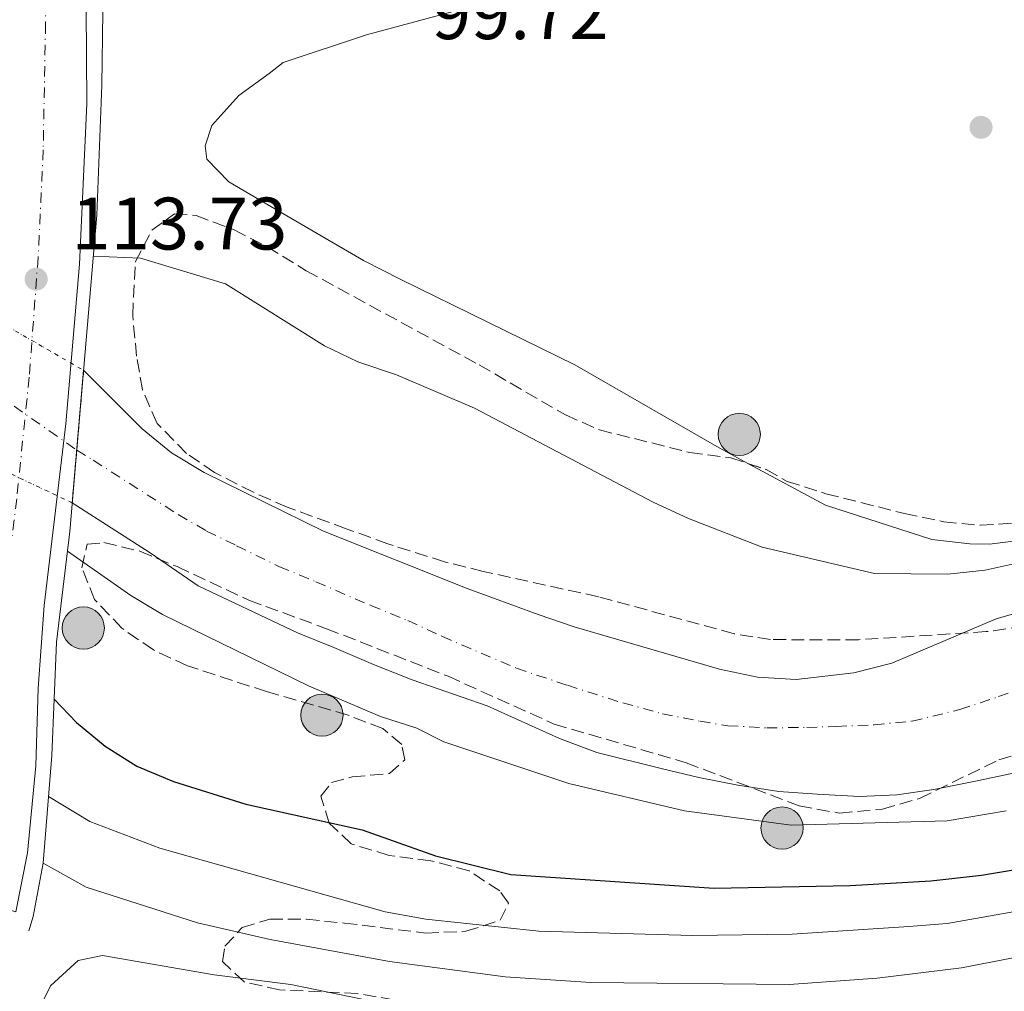
# Model space of a CAD drawing. Units: metres. Extents: x 606653 to 610077, y 4780163 to 4782531.
# Drawn here: x 608177 to 608310, y 4781079 to 4781210 of the extents above; entities that cross this region are included whole.
import ezdxf

# ---------------------------------------------------------------- set-up
doc = ezdxf.new("R2010")
doc.units = ezdxf.units.M
doc.header["$MEASUREMENT"] = 0
for name, pattern in [('DGN Style 1', [1.045693079995523, 0.001739921930109024, -1.043953158065414]), ('DGN Style 2', [1.7399219301090239, 1.043953158065414, -0.6959687720436097]), ('DGN Style 3', [2.435890702152634, 1.739921930109024, -0.6959687720436097]), ('DGN Style 4', [2.7856150101045474, 1.391937544087219, -0.6959687720436097, 0.001739921930109024, -0.6959687720436097]), ('DGN Style 5', [1.217945351076317, 0.5219765790327072, -0.6959687720436097])]:
    doc.linetypes.add(name, pattern=pattern)
for name, color, linetype, lineweight in [('Carretera sobre puente', 135, 'Continuous', 0), ('Cauce permanente', 151, 'Continuous', 13), ('Cauce permanente (área)', 142, 'Continuous', 13), ('Cauce permanente (área) no visto', 142, 'DGN Style 5', 0), ('Cauce permanente no visto', 142, 'DGN Style 1', 13), ('Cierre de cauce', 142, 'DGN Style 5', 0), ('Cota de punto acotado terreno', 7, 'Continuous', 0), ('Curva de nivel directora', 30, 'Continuous', 30), ('Curva de nivel intermedia', 30, 'Continuous', 0), ('Eje cauce permanente (área)', 70, 'DGN Style 4', 0), ('Eje de carretera sobre puente', 7, 'DGN Style 4', 0), ('Línea blanca (vial)', 7, 'Continuous', 13), ('Línea de cambio de uso (parcela vista)', 92, 'Continuous', 0), ('Poste tendido eléctrico', 7, 'Continuous', 0), ('Puente', 1, 'Continuous', 0), ('Punto acotado terreno (símbolo)', 7, 'Continuous', 0), ('Tela metálica o alambrada', 7, 'DGN Style 2', 0), ('Zona arbolada', 92, 'DGN Style 3', 0)]:
    doc.layers.add(name, color=color, linetype=linetype, lineweight=lineweight)
doc.styles.add('Style-Arial', font='arial.ttf')

# ---------------------------------------------------------------- blocks, each defined once
blk = doc.blocks.new('5PATER')
at = {"layer": 'Punto acotado terreno (símbolo)', "linetype": 'Continuous', "lineweight": 0}
h = blk.add_hatch(color=51, dxfattribs=at)
edge = h.paths.add_edge_path()
edge.add_ellipse((0, 0), major_axis=(-0.1095731443231308, -0.1110710700762829), ratio=0.9994222409660317, start_angle=0, end_angle=360)
blk = doc.blocks.new('5PELE')
at = {"layer": 'Tela metálica o alambrada', "linetype": 'Continuous', "lineweight": 0}
h = blk.add_hatch(color=9, dxfattribs=at)
edge = h.paths.add_edge_path()
edge.add_arc((-2.000000476837158e-05, 0), 0.2850000000000001, 0, 360)
at = {"layer": 'Tela metálica o alambrada', "color": 252, "linetype": 'Continuous', "lineweight": 0}
blk.add_circle((-2.000000476837158e-05, 0), 0.2850000000000001, dxfattribs=at)

msp = doc.modelspace()

# ---------------------------------------------------------------- linework, layer by layer
at = {"layer": 'Carretera sobre puente', "color": 135, "linetype": 'Continuous', "lineweight": 0}
msp.add_polyline3d([(608186.1768070256, 4781211.932279636, 113.4502999999968), (608186.2699999993, 4781199.06, 113.6600000000035), (608185.260000001, 4781177.380000001, 113.9900000000052), (608183.4100000004, 4781155.829999999, 114.3500000000058), (608180.5000000001, 4781131.28, 114.570000000007), (608179.6700000009, 4781120.140000001, 114.5399999999936), (608179.3799999983, 4781109.640000002, 114.8300000000017), (608178.2300000014, 4781097.910000001, 115.0800000000017), (608176.6800000002, 4781089.929999999, 115.1900000000023), (608159.3900000011, 4781094.960000001, 114.6600000000035), (608163.6099999989, 4781107.88, 114.3800000000047), (608168.6499999992, 4781125.06, 114.2299999999959), (608170.280000001, 4781131.720000001, 114.2299999999959), (608172.1200000005, 4781146.26, 114.0500000000029), (608173.7900000003, 4781162.55, 113.8999999999942), (608174.9899999984, 4781178.619999999, 113.6900000000023), (608175.660000001, 4781193, 113.4700000000012), (608175.9699999995, 4781209.930000001, 113.1699999999983), (608175.9445714453, 4781214.040949804, 113.0936999999976)], dxfattribs=at)
at = {"layer": 'Cauce permanente', "color": 151, "linetype": 'Continuous', "lineweight": 13}
msp.add_polyline3d([(608311.5599999996, 4781108.720000001, 92.52000000000407), (608306.25, 4781107.560000001, 92.5399999999936), (608300.6500000004, 4781106.460000001, 92.55999999999767), (608295.6299999999, 4781105.730000001, 92.58999999999651), (608290.5999999996, 4781105.51, 92.61000000000058), (608284.9000000004, 4781105.800000001, 92.63000000000466), (608279.7199999997, 4781106.17, 92.66000000000349), (608274.1600000003, 4781107.039999999, 92.67999999999302), (608268.9000000004, 4781108.060000001, 92.69999999999709), (608263.9900000002, 4781109.230000001, 92.72999999999593), (608255.1299999999, 4781111.439999999, 92.75), (608250.0700000003, 4781113.34, 92.77000000000407), (608240.3099999996, 4781117.730000001, 92.7899999999936), (608230.1900000004, 4781121.24, 92.82000000000698), (608224.9800000006, 4781123.350000001, 92.83999999999651), (608219.6299999999, 4781125.609999999, 92.86000000000058), (608214.7100000001, 4781127.59, 92.88999999999942), (608201.2699999996, 4781133.970000001, 92.91000000000349), (608194.79, 4781138.4, 92.92999999999302), (608184.2800000003, 4781145.17, 92.94999999999709), (608185.8200000003, 4781163.060000001, 93.32000000000698), (608193.7199999997, 4781155.17, 93.32000000000698), (608197.7000000002, 4781151.939999999, 93.32000000000698), (608202.0800000001, 4781149.27, 93.32000000000698), (608218.2000000002, 4781141.359999999, 93.35000000000582), (608237.6399999997, 4781133.600000001, 93.13000000000466), (608247.2100000001, 4781130.09, 92.88000000000466), (608252.0899999999, 4781128.4, 92.58999999999651), (608271.6799999997, 4781122.689999999, 92.44000000000233), (608276.8399999999, 4781121.600000001, 92.41000000000349), (608282.0599999996, 4781121.310000001, 92.36999999999534), (608289.8499999996, 4781122.220000001, 92.36999999999534), (608294.9800000006, 4781123.529999999, 92.30000000000291), (608309.0800000001, 4781129.49, 92.30000000000291), (608338.8700000001, 4781138.109999999, 92.33000000000175)], dxfattribs=at)
at = {"layer": 'Cauce permanente (área)', "color": 142, "linetype": 'Continuous', "lineweight": 13}
for points in [[(608185.8200000003, 4781163.060000001, 93.32000000000698), (608193.7199999997, 4781155.17, 93.32000000000698), (608197.7000000002, 4781151.939999999, 93.32000000000698), (608202.0800000001, 4781149.27, 93.32000000000698), (608218.2000000002, 4781141.359999999, 93.35000000000582), (608237.6399999997, 4781133.600000001, 93.13000000000466), (608247.2100000001, 4781130.09, 92.88000000000466), (608252.0899999999, 4781128.4, 92.58999999999651), (608271.6799999997, 4781122.689999999, 92.44000000000233), (608276.8399999999, 4781121.600000001, 92.41000000000349), (608282.0599999996, 4781121.310000001, 92.36999999999534), (608289.8499999996, 4781122.220000001, 92.36999999999534), (608294.9800000006, 4781123.529999999, 92.30000000000291), (608309.0800000001, 4781129.49, 92.30000000000291), (608338.8700000001, 4781138.109999999, 92.33000000000175)], [(608311.5599999996, 4781108.720000001, 92.52000000000407), (608306.25, 4781107.560000001, 92.5399999999936), (608300.6500000004, 4781106.460000001, 92.55999999999767), (608295.6299999999, 4781105.730000001, 92.58999999999651), (608290.5999999996, 4781105.51, 92.61000000000058), (608284.9000000004, 4781105.800000001, 92.63000000000466), (608279.7199999997, 4781106.17, 92.66000000000349), (608274.1600000003, 4781107.039999999, 92.67999999999302), (608268.9000000004, 4781108.060000001, 92.69999999999709), (608263.9900000002, 4781109.230000001, 92.72999999999593), (608255.1299999999, 4781111.439999999, 92.75), (608250.0700000003, 4781113.34, 92.77000000000407), (608240.3099999996, 4781117.730000001, 92.7899999999936), (608230.1900000004, 4781121.24, 92.82000000000698), (608224.9800000006, 4781123.350000001, 92.83999999999651), (608219.6299999999, 4781125.609999999, 92.86000000000058), (608214.7100000001, 4781127.59, 92.88999999999942), (608201.2699999996, 4781133.970000001, 92.91000000000349), (608194.79, 4781138.4, 92.92999999999302), (608184.2800000003, 4781145.17, 92.94999999999709)]]:
    msp.add_polyline3d(points, dxfattribs=at)
at = {"layer": 'Cauce permanente (área) no visto', "color": 142, "linetype": 'DGN Style 5', "lineweight": 0, "elevation": 93.32000000000698, "flags": 128}
msp.add_lwpolyline([(608172.3899999997, 4781170.800000001), (608185.8200000003, 4781163.060000001)], dxfattribs=at)
at = {"layer": 'Cauce permanente (área) no visto', "color": 142, "linetype": 'DGN Style 5', "lineweight": 0, "extrusion": (0.002393524885841001, -0.001126776334958898, 0.9999965007007335), "elevation": -3838.627347461617, "flags": 128}
msp.add_lwpolyline([(608168.6353283328, 4781150.319860278), (608182.3153848882, 4781143.879856191)], dxfattribs=at)
at = {"layer": 'Cauce permanente no visto', "color": 142, "linetype": 'DGN Style 1', "lineweight": 13}
msp.add_polyline3d([(608185.8200000003, 4781163.060000001, 93.32000000000698), (608184.2800000003, 4781145.17, 92.94999999999709), (608170.5999999996, 4781151.609999999, 92.99000000000524), (608172.3899999997, 4781170.800000001, 93.32000000000698)], close=True, dxfattribs=at)
at = {"layer": 'Cierre de cauce', "color": 142, "linetype": 'DGN Style 5', "lineweight": 0, "extrusion": (-0.5414894613160628, 0.02923533362820891, 0.8401990588850285), "elevation": -189468.9074857247, "flags": 128}
msp.add_lwpolyline([(-4806980.360207996, 293732.213697986), (-4806987.491658369, 293732.4847766061), (-4806998.30721492, 293732.896004717)], dxfattribs=at)
at = {"layer": 'Curva de nivel directora', "color": 30, "linetype": 'Continuous', "lineweight": 30, "elevation": 100, "flags": 128}
msp.add_lwpolyline([(608181.8399999986, 4781118.67), (608184.8699999994, 4781115.510000002), (608188.7199999985, 4781112.320000002), (608192.9999999988, 4781109.600000001), (608197.980000001, 4781107.540000001), (608207.7399999998, 4781104.480000001), (608223.4499999987, 4781101.020000001), (608233.3399999995, 4781097.510000002), (608243.5000000005, 4781094.980000001), (608270.9699999986, 4781093.140000002), (608289.3499999985, 4781093.470000001), (608300.2400000006, 4781094.130000002), (608307.069999999, 4781094.890000002), (608325.9599999986, 4781098.020000001)], dxfattribs=at)
at = {"layer": 'Curva de nivel intermedia', "color": 30, "linetype": 'Continuous', "lineweight": 0, "flags": 128}
for points, elevation in [([(608180.3800000012, 4781096.480000001), (608186.1800000014, 4781093.279999998), (608201.2100000009, 4781088.449999998), (608211.0099999999, 4781086.199999999), (608227.13, 4781083.210000001), (608242.7400000005, 4781081.159999999), (608254.3099999998, 4781080.369999997), (608281.1000000007, 4781080.130000001), (608293.0099999999, 4781080.970000002), (608304.3700000012, 4781082.369999998), (608329.9800000018, 4781087.319999999), (608340.370000001, 4781090.210000002), (608350.4500000017, 4781093.77), (608375.7100000015, 4781104.3), (608380.1600000017, 4781106.57), (608389.2099999997, 4781112.039999999), (608401.2300000006, 4781120.63), (608417.3200000017, 4781133.84), (608425.4100000008, 4781140.880000001), (608441.4400000013, 4781158.099999999), (608448.9100000013, 4781172.07), (608456.2500000017, 4781194.639999999), (608460.6799999997, 4781212.060000001), (608463.0500000011, 4781230.480000001)], 110.0000000000005), ([(608312.4500000014, 4781137.140000002), (608307.5700000019, 4781136.06), (608302.5300000017, 4781135.539999999), (608292.6299999999, 4781135.619999999), (608277.4700000008, 4781139.159999999), (608267.4900000007, 4781143.060000001), (608262.7499999999, 4781145.26), (608238.63, 4781157.96), (608228.0599999998, 4781162.449999998), (608222.8499999996, 4781164.199999998), (608218.3500000002, 4781166.38), (608205.0000000017, 4781174.730000001), (608193.5100000007, 4781178.199999999), (608187.1400000004, 4781178.460000001)], 95.00000000000051), ([(608183.6300000012, 4781138.65), (608192.1800000007, 4781132.65), (608196.4600000011, 4781130.069999999), (608216.2000000001, 4781120.429999999), (608225.9100000019, 4781116.31), (608230.8000000002, 4781114.73), (608234.4700000003, 4781112.880000001), (608251.3300000003, 4781107.279999999), (608266.99, 4781103.56), (608281.3900000014, 4781101.640000001), (608302.430000001, 4781102.220000001), (608310.4000000017, 4781103.58)], 95.0000000000004), ([(608181.0899999997, 4781105.5), (608186.6799999999, 4781102.149999999), (608196.1000000013, 4781098.529999998), (608226.530000001, 4781089.939999999), (608232.0200000006, 4781088.92), (608247.2900000013, 4781087.310000001), (608268.0499999995, 4781086.720000001), (608281.5099999999, 4781086.91), (608297.2499999999, 4781087.930000001), (608302.430000001, 4781088.369999999), (608312.9100000019, 4781090.189999999)], 105.0000000000011), ([(608180.2900000018, 4781077.739999999), (608181.3500000013, 4781079.939999999), (608185.0999999996, 4781083.350000001), (608188.3699999999, 4781084.050000002), (608203.4700000007, 4781081.409999999), (608213.7999999993, 4781080.119999999), (608231.54, 4781076.470000001)], 115)]:
    msp.add_lwpolyline(points, dxfattribs=dict(at, elevation=elevation))
at = {"layer": 'Eje cauce permanente (área)', "color": 70, "linetype": 'DGN Style 4', "lineweight": 0}
msp.add_polyline3d([(608171.7000000002, 4781161.539999999, 110.9199999999983), (608184.8899999997, 4781152.279999999, 104.929999999993), (608184.8919000002, 4781152.2788, 104.9241000000038), (608187.1200000001, 4781150.930000001, 98.14999999999418), (608198.5999999996, 4781143.57, 93.11999999999534), (608202.4299999997, 4781141.359999999, 93.11999999999534), (608206.4699999997, 4781139.380000001, 93.13000000000466), (608212.2699999996, 4781136.539999999, 93.13000000000466), (608217.1900000004, 4781134.49, 93.13000000000466), (608224.5999999996, 4781131.310000001, 93.07000000000698), (608229.5899999999, 4781129.27, 93.00999999999476), (608234.2100000001, 4781127.140000001, 92.97000000000116), (608244.2699999996, 4781122.83, 92.77999999999884), (608251.1600000003, 4781120.52, 92.67999999999302), (608258.6299999999, 4781118.140000001, 92.63000000000466), (608263.9800000006, 4781116.689999999, 92.60000000000582), (608269.0999999996, 4781115.66, 92.58000000000175), (608272.8300000001, 4781115.060000001, 92.55000000000291), (608278.0800000001, 4781114.77, 92.52000000000407), (608283.4800000006, 4781114.84, 92.47999999999593), (608287.4900000002, 4781114.970000001, 92.49000000000524), (608292.5999999996, 4781115.189999999, 92.4600000000064), (608297.7000000002, 4781115.689999999, 92.41999999999825), (608304.1699999999, 4781117.24, 92.41999999999825), (608309.3899999997, 4781118.99, 92.41000000000349), (608313.8200000003, 4781120.66, 92.38999999999942)], dxfattribs=at)
at = {"layer": 'Eje de carretera sobre puente', "color": 7, "linetype": 'DGN Style 4', "lineweight": 0}
msp.add_polyline3d([(608180.6589784698, 4781213.069399708, 113.2649999999995), (608180.6799999987, 4781209.900000001, 113.3200000000071), (608180.3599999989, 4781192.84, 113.6000000000059), (608179.6799999994, 4781178.330000001, 113.7599999999948), (608178.4699999979, 4781162.130000001, 114.0700000000071), (608176.7899999992, 4781145.720000003, 114.2400000000052), (608175.170000001, 4781132.87, 114.3800000000046), (608172.3599999992, 4781113.800000002, 114.5099999999949), (608171.0799999986, 4781106.930000001, 114.6399999999994)], dxfattribs=at)
at = {"layer": 'Línea blanca (vial)', "color": 7, "linetype": 'Continuous', "lineweight": 13}
msp.add_polyline3d([(608186.1768070251, 4781211.932279637, 113.4502999999967), (608186.2699999987, 4781199.060000001, 113.6600000000035), (608185.2600000006, 4781177.380000001, 113.9900000000053), (608183.4099999999, 4781155.83, 114.3500000000059), (608180.4999999997, 4781131.28, 114.570000000007), (608179.6700000004, 4781120.140000001, 114.5399999999936), (608179.3799999976, 4781109.640000002, 114.8300000000018), (608178.230000001, 4781097.910000003, 115.0800000000017), (608176.6799999997, 4781089.930000001, 115.1900000000025)], dxfattribs=at)
at = {"layer": 'Línea de cambio de uso (parcela vista)', "color": 92, "linetype": 'Continuous', "lineweight": 0}
for points in [[(608275.6349, 4781150.4384, 95.55959999999322), (608271.6699999999, 4781152.58, 95.4600000000064), (608252.1799999997, 4781163.800000001, 95.4600000000064), (608228.6699999999, 4781175.33, 96.11000000000058), (608223.6200000001, 4781177.9, 95.97000000000116), (608211.1200000001, 4781185.199999999, 96.47999999999593), (608205.4199999999, 4781188.5, 96.41000000000349), (608202.4600000001, 4781191.560000001, 96.41000000000349), (608202.25, 4781193.380000001, 96.41000000000349), (608203.1200000001, 4781196.130000001, 96.77000000000407), (608206.7999999998, 4781200.189999999, 96.83999999999651), (608210.8700000001, 4781203.17, 96.99000000000524), (608212.7599999999, 4781204.65, 96.61999999999534), (608224.0199999996, 4781208.359999999, 97.7899999999936), (608235.7400000002, 4781211.539999999, 97.7899999999936), (608250.9500000002, 4781219.039999999, 98.74000000000524), (608273.8099999996, 4781234.130000001, 99.25), (608286.2599999999, 4781243.970000001, 99.39999999999418)], [(608323.1451000003, 4781145.111400001, 94.87050000000454), (608319.1299999999, 4781142.57, 94.80000000000291), (608313.1500000004, 4781140.199999999, 94.80000000000291), (608308.1399999997, 4781139.59, 95.02000000000407), (608305.4900000002, 4781139.640000001, 95.4600000000064), (608300.3799999999, 4781140.210000001, 95.88999999999942), (608286, 4781144.84, 95.82000000000698), (608275.6349, 4781150.4384, 95.55959999999322)]]:
    msp.add_polyline3d(points, dxfattribs=at)
at = {"layer": 'Puente', "color": 1, "linetype": 'Continuous', "lineweight": 0}
msp.add_polyline3d([(608178.4400000004, 4781087.369999999, 115.4100000000035), (608179.0199999996, 4781089.279999999, 115.4100000000035), (608180.3799999999, 4781096.480000001, 115.4100000000035), (608181.5300000003, 4781111.050000001, 115.3000000000029), (608182.1500000004, 4781126.34, 115.0899999999965), (608183.9500000002, 4781141.289999999, 114.8300000000017), (608187.6200000001, 4781184.02, 114.429999999993), (608188.29, 4781201.57, 114.0299999999988), (608188.4177999999, 4781211.4705, 113.9630999999936), (608188.4397999998, 4781213.109999999, 113.9520000000048), (608188.4600000001, 4781214.730000001, 113.9410000000062), (608188.5, 4781217.84, 113.9199999999983), (608187.9500000002, 4781236.109999999, 113.6300000000047)], dxfattribs=at)
at = {"layer": 'Zona arbolada', "color": 92, "linetype": 'DGN Style 3', "lineweight": 0, "elevation": 101.3000000000029, "flags": 128}
msp.add_lwpolyline([(608273.2300000006, 4781151.230000001), (608275.6349, 4781150.4384)], dxfattribs=at)
at = {"layer": 'Zona arbolada', "color": 92, "linetype": 'DGN Style 3', "lineweight": 0}
for points in [[(608312.79, 4781128.449999999, 99.69000000000233), (608307.7199999997, 4781127.77, 99.69000000000233), (608290.4500000002, 4781126.67, 99.69000000000233), (608278.5899999999, 4781126.689999999, 99.39999999999418), (608273.6600000003, 4781127.49, 99.38000000000466), (608255.3499999996, 4781132.480000001, 99.47000000000116), (608239.7999999998, 4781135.9, 99.39999999999418), (608234.5800000001, 4781137.199999999, 99.25999999999476), (608226.9100000003, 4781139.630000001, 98.75999999999476), (608221.2999999998, 4781141.67, 98.38000000000466), (608213.3200000003, 4781144.57, 98.44999999999709), (608208.75, 4781146.59, 98.38000000000466), (608203.5, 4781149.26, 98.66999999999825), (608199.7300000006, 4781151.850000001, 99.33000000000175), (608195.75, 4781155.9, 99.47000000000116), (608193.7699999996, 4781160.430000001, 99.69000000000233), (608192.9800000006, 4781164.980000001, 99.83999999999651), (608192.4500000002, 4781170.449999999, 99.83999999999651), (608192.7999999998, 4781177.66, 99.83999999999651), (608195.0199999996, 4781181.970000001, 99.83999999999651), (608198.0899999999, 4781184.199999999, 99.83999999999651), (608201.0099999999, 4781183.970000001, 99.77000000000407), (608206.1500000004, 4781182.039999999, 99.33000000000175), (608210.5899999999, 4781179.75, 99.39999999999418), (608215.8899999997, 4781176.52, 100.0599999999977), (608239.2300000006, 4781163.800000001, 100.6399999999994), (608250.9000000004, 4781157.029999999, 100.8600000000006), (608255.4699999997, 4781155.01, 101.1300000000047), (608267.6600000003, 4781151.980000001, 101.3699999999953), (608273.2300000006, 4781151.230000001, 101.3000000000029), (608278, 4781149.66, 101.3000000000029), (608280.8499999996, 4781148.060000001, 101.1499999999942), (608286.0700000003, 4781146.4, 100.4199999999983), (608296.6799999997, 4781143.720000001, 99.91000000000349), (608301.9900000002, 4781142.600000001, 99.77000000000407), (608306.9500000002, 4781142.130000001, 99.39999999999418), (608314.9400000004, 4781142.689999999, 99.55000000000291)], [(608312.79, 4781128.449999999, 99.69000000000233), (608307.7199999997, 4781127.77, 99.69000000000233), (608290.4500000002, 4781126.67, 99.69000000000233), (608278.5899999999, 4781126.689999999, 99.39999999999418), (608273.6600000003, 4781127.49, 99.38000000000466), (608255.3499999996, 4781132.480000001, 99.47000000000116), (608239.7999999998, 4781135.9, 99.39999999999418), (608234.5800000001, 4781137.199999999, 99.25999999999476), (608226.9100000003, 4781139.630000001, 98.75999999999476), (608221.2999999998, 4781141.67, 98.38000000000466), (608213.3200000003, 4781144.57, 98.44999999999709), (608208.75, 4781146.59, 98.38000000000466), (608203.5, 4781149.26, 98.66999999999825), (608199.7300000006, 4781151.850000001, 99.33000000000175), (608195.75, 4781155.9, 99.47000000000116), (608193.7699999996, 4781160.430000001, 99.69000000000233), (608192.9800000006, 4781164.980000001, 99.83999999999651), (608192.4500000002, 4781170.449999999, 99.83999999999651), (608192.7999999998, 4781177.66, 99.83999999999651), (608195.0199999996, 4781181.970000001, 99.83999999999651), (608198.0899999999, 4781184.199999999, 99.83999999999651), (608201.0099999999, 4781183.970000001, 99.77000000000407), (608206.1500000004, 4781182.039999999, 99.33000000000175), (608210.5899999999, 4781179.75, 99.39999999999418), (608215.8899999997, 4781176.52, 100.0599999999977), (608239.2300000006, 4781163.800000001, 100.6399999999994), (608250.9000000004, 4781157.029999999, 100.8600000000006), (608255.4699999997, 4781155.01, 101.1300000000047), (608267.6600000003, 4781151.980000001, 101.3699999999953), (608273.2300000006, 4781151.230000001, 101.3000000000029)], [(608275.6349, 4781150.4384, 101.3000000000029), (608278, 4781149.66, 101.3000000000029), (608280.8499999996, 4781148.060000001, 101.1499999999942), (608286.0700000003, 4781146.4, 100.4199999999983), (608296.6799999997, 4781143.720000001, 99.91000000000349), (608301.9900000002, 4781142.600000001, 99.77000000000407), (608306.9500000002, 4781142.130000001, 99.39999999999418), (608314.9400000004, 4781142.689999999, 99.55000000000291), (608319.8399999999, 4781143.67, 99.55000000000291), (608323.1451000003, 4781145.111400001, 99.55000000000291)], [(608222.79, 4781078.890000001, 118.4700000000012), (608212.29, 4781079.390000001, 117.5200000000041), (608207.4900000002, 4781080.460000001, 116.7200000000012), (608204.5800000001, 4781083.199999999, 116.2799999999988), (608204.9100000003, 4781085.300000001, 116.1999999999971), (608207.25, 4781087.800000001, 115.8399999999965), (608210.9699999997, 4781088.939999999, 115.2599999999948), (608215.9299999997, 4781088.930000001, 114.6199999999953), (608221.04, 4781088.41, 114.3600000000006), (608232.0499999998, 4781087.050000001, 112.5), (608237.4400000004, 4781087.300000001, 111.5399999999936), (608242.0899999999, 4781088.789999999, 110.5500000000029), (608243.2199999997, 4781091.119999999, 109.4900000000052), (608242.0099999999, 4781092.75, 108.9100000000035), (608237.8700000001, 4781095.470000001, 108.2200000000012), (608232.6900000004, 4781096.83, 107.6399999999994), (608227.0800000001, 4781097.550000001, 107.0899999999965), (608221.9500000002, 4781099.119999999, 106.5800000000017), (608219, 4781101.91, 105.7700000000041), (608217.8499999996, 4781105.539999999, 105.1199999999953), (608219.29, 4781107.390000001, 104.8300000000017), (608222.0999999996, 4781108.15, 104.8300000000017), (608227.1100000005, 4781108.59, 104.8999999999942), (608229.1799999997, 4781110.439999999, 104.3899999999994), (608228.79, 4781112.529999999, 104.2400000000052), (608226.2100000001, 4781114.689999999, 104.2400000000052), (608221.54, 4781116.480000001, 104.3000000000029), (608210.54, 4781119.67, 105.1900000000023), (608199.8300000001, 4781123.17, 105.5500000000029), (608195.2400000002, 4781125.289999999, 105.5500000000029), (608191, 4781128.24, 104.8300000000017), (608187.2999999998, 4781132.109999999, 104.679999999993), (608185.5999999996, 4781136.369999999, 104.5299999999988), (608186.2800000003, 4781139.57, 104.3899999999994), (608188.5599999996, 4781139.789999999, 104.2400000000052), (608193.4299999997, 4781138.640000001, 104.2400000000052), (608198.4500000002, 4781136.550000001, 104.4600000000064), (608208.1500000004, 4781132.01, 104.179999999993), (608218.6299999999, 4781128.17, 103.8000000000029), (608235.04, 4781121.74, 103.7299999999959), (608249.3799999999, 4781115.289999999, 103.7299999999959), (608267.2100000001, 4781110.060000001, 103.7299999999959), (608282.4600000001, 4781104.24, 103.7299999999959), (608287.9100000003, 4781103.26, 104.1699999999983), (608293.7000000002, 4781103.810000001, 104.5299999999988), (608298.7300000006, 4781105.24, 104.5299999999988), (608309.4299999997, 4781110.460000001, 104.6100000000006), (608314.2300000006, 4781111.91, 104.4700000000012)], [(608237.8700000001, 4781095.470000001, 108.2200000000012), (608232.6900000004, 4781096.83, 107.6399999999994), (608227.0800000001, 4781097.550000001, 107.0899999999965), (608221.9500000002, 4781099.119999999, 106.5800000000017), (608219, 4781101.91, 105.7700000000041), (608217.8499999996, 4781105.539999999, 105.1199999999953), (608219.29, 4781107.390000001, 104.8300000000017), (608222.0999999996, 4781108.15, 104.8300000000017), (608227.1100000005, 4781108.59, 104.8999999999942), (608229.1799999997, 4781110.439999999, 104.3899999999994), (608228.79, 4781112.529999999, 104.2400000000052), (608226.2100000001, 4781114.689999999, 104.2400000000052), (608221.54, 4781116.480000001, 104.3000000000029), (608210.54, 4781119.67, 105.1900000000023), (608199.8300000001, 4781123.17, 105.5500000000029), (608195.2400000002, 4781125.289999999, 105.5500000000029), (608191, 4781128.24, 104.8300000000017), (608187.2999999998, 4781132.109999999, 104.679999999993), (608185.5999999996, 4781136.369999999, 104.5299999999988), (608186.2800000003, 4781139.57, 104.3899999999994), (608188.5599999996, 4781139.789999999, 104.2400000000052), (608193.4299999997, 4781138.640000001, 104.2400000000052), (608198.4500000002, 4781136.550000001, 104.4600000000064), (608208.1500000004, 4781132.01, 104.179999999993), (608218.6299999999, 4781128.17, 103.8000000000029), (608235.04, 4781121.74, 103.7299999999959), (608249.3799999999, 4781115.289999999, 103.7299999999959), (608267.2100000001, 4781110.060000001, 103.7299999999959), (608282.4600000001, 4781104.24, 103.7299999999959), (608287.9100000003, 4781103.26, 104.1699999999983), (608293.7000000002, 4781103.810000001, 104.5299999999988), (608298.7300000006, 4781105.24, 104.5299999999988), (608309.4299999997, 4781110.460000001, 104.6100000000006), (608314.2300000006, 4781111.91, 104.4700000000012)], [(608237.3453000003, 4781072.003000001, 119.8341999999975), (608236.3499999996, 4781073.699999999, 119.4100000000035), (608233.04, 4781076.029999999, 118.8999999999942), (608227.7199999997, 4781078.050000001, 118.5399999999936), (608222.79, 4781078.890000001, 118.4700000000012), (608212.29, 4781079.390000001, 117.5200000000041), (608207.4900000002, 4781080.460000001, 116.7200000000012), (608204.5800000001, 4781083.199999999, 116.2799999999988), (608204.9100000003, 4781085.300000001, 116.1999999999971), (608207.25, 4781087.800000001, 115.8399999999965), (608210.9699999997, 4781088.939999999, 115.2599999999948), (608215.9299999997, 4781088.930000001, 114.6199999999953), (608221.04, 4781088.41, 114.3600000000006), (608232.0499999998, 4781087.050000001, 112.5), (608237.4400000004, 4781087.300000001, 111.5399999999936), (608242.0899999999, 4781088.789999999, 110.5500000000029), (608243.2199999997, 4781091.119999999, 109.4900000000052), (608242.0099999999, 4781092.75, 108.9100000000035), (608237.8700000001, 4781095.470000001, 108.2200000000012)]]:
    msp.add_polyline3d(points, dxfattribs=at)

# ---------------------------------------------------------------- block references
at = {"layer": 'Poste tendido eléctrico', "color": 7, "linetype": 'Continuous', "lineweight": 0, "xscale": 10, "yscale": 10, "zscale": 10}
for p in [(608274.370000001, 4781154.409999999, 95.5), (608185.7800000019, 4781128.260000001, 102.2200000000012), (608218.0100000009, 4781116.49, 95.97000000000116), (608280.149999999, 4781101.239999999, 95.2899999999936)]:
    msp.add_blockref('5PELE', p, dxfattribs=at)
at = {"layer": 'Punto acotado terreno (símbolo)', "color": 7, "linetype": 'Continuous', "lineweight": 0, "xscale": 10, "yscale": 10, "zscale": 10}
for p in [(608307.0199999999, 4781195.880000002, 96.4600000000064), (608179.4099999989, 4781175.380000001, 113.7299999999964)]:
    msp.add_blockref('5PATER', p, dxfattribs=at)

# ---------------------------------------------------------------- texts
at = {"layer": 'Cota de punto acotado terreno', "color": 7, "linetype": 'Continuous', "lineweight": 0, "style": 'Style-Arial'}
for s, p in [('99.72', (608232.8500000027, 4781207.79, 99.72000000000116)), ('113.73', (608184.1799999992, 4781179.380000001, 113.7299999999959))]:
    msp.add_text(s, height=7.000000000000002, dxfattribs=at).set_placement(p)

doc.saveas('drawing.dxf')
